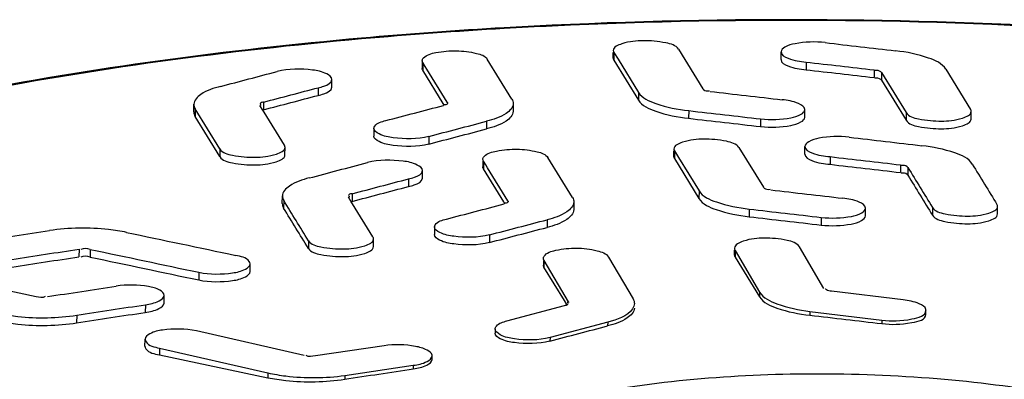
# Model space of a CAD drawing. Units: millimetres. Extents: x 0 to 8674, y 0 to 6134.
# Drawn here: x 7436 to 7533, y 3745 to 3781 of the extents above; entities that cross this region are included whole.
import ezdxf

# ---------------------------------------------------------------- set-up
doc = ezdxf.new("R2010")
doc.units = ezdxf.units.MM
doc.layers.add('TAMPON_D400_DXF_CONTINUOUS_LINE', color=7, linetype='Continuous')

msp = doc.modelspace()

# ---------------------------------------------------------------- linework, layer by layer
at = {"layer": 'TAMPON_D400_DXF_CONTINUOUS_LINE', "color": 7, "linetype": 'Continuous'}
for p, q in [((7494.329, 3777.069), (7494.334, 3777.637)), ((7494.393, 3777.637), (7494.386, 3776.879)), ((7494.393, 3777.637), (7494.801, 3776.974)), ((7500.759, 3777.966), (7503.165, 3774.056)), ((7510.892, 3776.939), (7510.9, 3777.696)), ((7475.473, 3776.637), (7475.468, 3776.069)), ((7475.532, 3776.636), (7475.525, 3775.879)), ((7475.768, 3776.254), (7475.532, 3776.636)), ((7475.939, 3775.975), (7475.768, 3776.254)), ((7484.321, 3773.041), (7481.898, 3776.978)), ((7494.386, 3776.879), (7496.809, 3772.942)), ((7494.801, 3776.974), (7496.817, 3773.7)), ((7513.366, 3776.695), (7513.359, 3775.937)), ((7477.536, 3772.611), (7475.525, 3775.879)), ((7477.938, 3772.727), (7475.939, 3775.975)), ((7520.089, 3775.914), (7520.082, 3775.157)), ((7520.82, 3775.646), (7520.813, 3774.889)), ((7520.82, 3775.646), (7523.244, 3771.704)), ((7527.171, 3775.983), (7529.609, 3772.014)), ((7466.555, 3774.211), (7466.562, 3774.968)), ((7520.813, 3774.889), (7523.236, 3770.947)), ((7465.206, 3774.156), (7465.199, 3773.399)), ((7496.817, 3773.7), (7496.809, 3772.942)), ((7452.924, 3771.767), (7452.931, 3772.524)), ((7459.737, 3771.937), (7459.446, 3772.411)), ((7459.814, 3772.737), (7459.807, 3771.98)), ((7477.65, 3772.426), (7477.536, 3772.611)), ((7477.938, 3772.727), (7477.938, 3772.661)), ((7484.455, 3772.595), (7484.448, 3771.838)), ((7453.065, 3772.077), (7453.058, 3771.32)), ((7455.503, 3768.108), (7453.065, 3772.077)), ((7459.859, 3771.738), (7459.737, 3771.937)), ((7461.869, 3768.469), (7459.859, 3771.738)), ((7501.78, 3771.894), (7501.773, 3771.136)), ((7513.233, 3771.236), (7513.241, 3771.993)), ((7523.244, 3771.704), (7523.236, 3770.947)), ((7529.659, 3771.067), (7529.666, 3771.824)), ((7455.496, 3767.351), (7453.058, 3771.32)), ((7481.819, 3770.841), (7481.812, 3770.084)), ((7508.881, 3771.078), (7508.874, 3770.321)), ((7470.702, 3770.142), (7470.695, 3769.385)), ((7476.124, 3769.352), (7476.117, 3768.594)), ((7455.503, 3768.108), (7455.496, 3767.351)), ((7461.919, 3767.521), (7461.926, 3768.279)), ((7500.313, 3767.349), (7500.318, 3767.916)), ((7500.377, 3767.916), (7500.37, 3767.159)), ((7500.377, 3767.916), (7500.786, 3767.251)), ((7506.743, 3768.244), (7509.149, 3764.333)), ((7513.246, 3767.599), (7513.253, 3768.357)), ((7481.457, 3766.914), (7481.451, 3766.347)), ((7481.516, 3766.914), (7481.509, 3766.157)), ((7481.751, 3766.531), (7481.516, 3766.914)), ((7481.925, 3766.25), (7481.751, 3766.531)), ((7490.305, 3763.32), (7487.882, 3767.257)), ((7500.37, 3767.159), (7502.793, 3763.221)), ((7500.786, 3767.251), (7502.8, 3763.979)), ((7515.744, 3767.351), (7515.737, 3766.593)), ((7522.693, 3766.541), (7522.686, 3765.784)), ((7475.49, 3765.217), (7475.497, 3765.974)), ((7483.521, 3762.886), (7481.509, 3766.157)), ((7483.922, 3763.004), (7481.925, 3766.25)), ((7523.425, 3766.273), (7523.417, 3765.516)), ((7474.122, 3765.157), (7474.115, 3764.4)), ((7468.549, 3763.688), (7468.541, 3762.93)), ((7502.8, 3763.979), (7502.793, 3763.221)), ((7461.657, 3762.715), (7461.665, 3763.472)), ((7461.799, 3763.024), (7461.792, 3762.266)), ((7468.471, 3762.887), (7468.18, 3763.361)), ((7468.597, 3762.683), (7468.471, 3762.887)), ((7470.603, 3759.418), (7468.597, 3762.683)), ((7483.634, 3762.703), (7483.521, 3762.886)), ((7483.922, 3763.004), (7483.921, 3762.938)), ((7490.439, 3762.874), (7490.432, 3762.117)), ((7507.764, 3762.171), (7507.757, 3761.414)), ((7519.217, 3761.507), (7519.224, 3762.264)), ((7525.848, 3762.33), (7525.841, 3761.572)), ((7532.263, 3761.688), (7532.27, 3762.445)), ((7487.803, 3761.119), (7487.795, 3760.362)), ((7514.864, 3761.352), (7514.857, 3760.595)), ((7476.686, 3760.413), (7476.679, 3759.656)), ((7464.237, 3759.052), (7464.23, 3758.295)), ((7470.653, 3758.469), (7470.66, 3759.227)), ((7482.108, 3759.626), (7482.101, 3758.869)), ((7441.591, 3758.215), (7441.584, 3757.458)), ((7442.708, 3758.191), (7442.701, 3757.433)), ((7506.296, 3757.627), (7506.301, 3758.1)), ((7506.36, 3758.099), (7506.353, 3757.437)), ((7506.36, 3758.099), (7508.781, 3753.971)), ((7515.13, 3754.336), (7512.725, 3758.434)), ((7487.44, 3757.105), (7487.435, 3756.623)), ((7487.499, 3757.105), (7487.492, 3756.432)), ((7489.903, 3753.006), (7487.499, 3757.105)), ((7493.864, 3757.44), (7496.286, 3753.313)), ((7506.353, 3757.437), (7508.777, 3753.5)), ((7453.425, 3755.93), (7453.417, 3755.173)), ((7458.48, 3756.004), (7458.487, 3756.762)), ((7489.509, 3753.154), (7487.492, 3756.432)), ((7426.714, 3755.789), (7437.354, 3753.551)), ((7508.781, 3753.971), (7508.777, 3753.5)), ((7522.961, 3753.196), (7515.861, 3754.056)), ((7449.984, 3752.894), (7449.992, 3753.651)), ((7489.756, 3752.752), (7489.509, 3753.154)), ((7489.903, 3753.006), (7489.902, 3752.937)), ((7448.138, 3752.73), (7448.13, 3751.973)), ((7483.839, 3751.134), (7489.534, 3752.668)), ((7513.744, 3752.072), (7513.74, 3751.69)), ((7513.744, 3752.072), (7520.844, 3751.211)), ((7525.2, 3751.77), (7525.204, 3752.169)), ((7441.365, 3751.692), (7441.358, 3750.935)), ((7493.783, 3751.019), (7488.088, 3749.485)), ((7493.783, 3751.019), (7493.779, 3750.638)), ((7520.844, 3751.211), (7520.841, 3750.864)), ((7463.812, 3747.71), (7453.174, 3750.137)), ((7482.666, 3750.336), (7482.662, 3749.919)), ((7448.104, 3748.617), (7448.111, 3749.32)), ((7488.088, 3749.485), (7488.084, 3749.137)), ((7449.529, 3748.44), (7449.522, 3747.778)), ((7449.529, 3748.44), (7460.243, 3745.996)), ((7471.701, 3748.67), (7464.929, 3747.674)), ((7449.522, 3747.778), (7460.239, 3745.525)), ((7476.444, 3747.315), (7476.448, 3747.679)), ((7467.822, 3745.749), (7474.594, 3746.745)), ((7474.594, 3746.745), (7474.591, 3746.398)), ((7460.243, 3745.996), (7460.239, 3745.525)), ((7467.822, 3745.749), (7467.819, 3745.368))]:
    msp.add_line(p, q, dxfattribs=at)
for centre, radius, start, end in [((7510.846, 3305.998), 474.863, 92.72185, 93.29332), ((7533.231, 2882.862), 898.51, 92.866064, 93.168057), ((7511.637, 3286.843), 494.033, 85.9912, 92.70799), ((7511.671, 3290.032), 490.772, 85.96999, 92.72904), ((7477.517, 3774.335), 1.871, 271.10186, 273.61978), ((7460.606, 3768.942), 3.141, 104.72686, 106.31486), ((7469.341, 3759.895), 3.138, 104.75759, 106.3522), ((7483.5, 3764.611), 1.87, 271.12794, 273.64667), ((7524.86, 3752.173), 0.345, 359.5733, 11.61084), ((7476.104, 3747.683), 0.344, 359.53278, 10.96493)]:
    msp.add_arc(centre, radius, start, end, dxfattribs=at)
for points, knots in [([(7483.566, 3780.076), (7478.865, 3779.806), (7460.886, 3778.498), (7442.972, 3776.116), (7429.9, 3773.564)], [0, 0, 0, 0, 0.261223, 1, 1, 1, 1]), ([(7483.575, 3779.999), (7478.872, 3779.728), (7460.901, 3778.42), (7442.994, 3776.03), (7429.935, 3773.465)], [0, 0, 0, 0, 0.261434, 1, 1, 1, 1]), ([(7500.759, 3777.966), (7500.518, 3778.358), (7499.183, 3778.706), (7497.292, 3778.854), (7495.65, 3778.713), (7494.34, 3778.186), (7494.336, 3777.827)], [0, 0, 0, 0, 0.202203, 0.532664, 0.84216, 1, 1, 1, 1]), ([(7515.259, 3778.61), (7514.274, 3778.724), (7512.868, 3778.667), (7511.419, 3778.317), (7510.901, 3777.892), (7510.9, 3777.696)], [0, 0, 0, 0, 0.64158, 0.873108, 1, 1, 1, 1]), ([(7475.599, 3777.096), (7475.901, 3777.422), (7477.08, 3777.724), (7478.85, 3777.872), (7480.536, 3777.67), (7481.687, 3777.321), (7481.898, 3776.978)], [0, 0, 0, 0, 0.202532, 0.513625, 0.816518, 1, 1, 1, 1]), ([(7494.336, 3777.827), (7494.336, 3777.794), (7494.346, 3777.727), (7494.375, 3777.666), (7494.393, 3777.637)], [0, 0, 0, 0, 0.481484, 1, 1, 1, 1]), ([(7510.9, 3777.696), (7510.897, 3777.387), (7511.96, 3776.841), (7512.762, 3776.747), (7513.366, 3776.695)], [0, 0, 0, 0, 0.337963, 1, 1, 1, 1]), ([(7527.171, 3775.983), (7526.815, 3776.561), (7525.012, 3777.343), (7523.311, 3777.673), (7522.209, 3777.802)], [0, 0, 0, 0, 0.37964, 1, 1, 1, 1]), ([(7475.475, 3776.826), (7475.476, 3776.873), (7475.501, 3776.974), (7475.562, 3777.057), (7475.599, 3777.096)], [0, 0, 0, 0, 0.463633, 1, 1, 1, 1]), ([(7475.532, 3776.636), (7475.514, 3776.666), (7475.485, 3776.727), (7475.475, 3776.794), (7475.475, 3776.826)], [0, 0, 0, 0, 0.518358, 1, 1, 1, 1]), ([(7494.329, 3777.069), (7494.329, 3777.037), (7494.339, 3776.97), (7494.368, 3776.909), (7494.386, 3776.879)], [0, 0, 0, 0, 0.481484, 1, 1, 1, 1]), ([(7510.892, 3776.939), (7510.89, 3776.629), (7511.952, 3776.084), (7512.755, 3775.99), (7513.359, 3775.937)], [0, 0, 0, 0, 0.337963, 1, 1, 1, 1]), ([(7466.562, 3774.968), (7466.565, 3775.22), (7465.792, 3775.72), (7464.037, 3776.032), (7462.273, 3776.055), (7461.14, 3775.757)], [0, 0, 0, 0, 0.131914, 0.384735, 1, 1, 1, 1]), ([(7475.525, 3775.879), (7475.507, 3775.909), (7475.478, 3775.97), (7475.468, 3776.037), (7475.468, 3776.069)], [0, 0, 0, 0, 0.518358, 1, 1, 1, 1]), ([(7520.82, 3775.646), (7520.802, 3775.676), (7520.641, 3775.863), (7520.353, 3775.871), (7520.148, 3775.854)], [0, 0, 0, 0, 0.14694, 1, 1, 1, 1]), ([(7465.206, 3774.156), (7465.397, 3774.198), (7465.873, 3774.328), (7466.558, 3774.626), (7466.562, 3774.968)], [0, 0, 0, 0, 0.36425, 1, 1, 1, 1]), ([(7520.813, 3774.889), (7520.794, 3774.919), (7520.634, 3775.106), (7520.346, 3775.114), (7520.141, 3775.096)], [0, 0, 0, 0, 0.14694, 1, 1, 1, 1]), ([(7455.566, 3774.289), (7454.891, 3774.111), (7453.871, 3773.825), (7452.935, 3772.922), (7452.931, 3772.524)], [0, 0, 0, 0, 0.636771, 1, 1, 1, 1]), ([(7465.199, 3773.399), (7465.39, 3773.441), (7465.866, 3773.57), (7466.551, 3773.869), (7466.555, 3774.211)], [0, 0, 0, 0, 0.36425, 1, 1, 1, 1]), ([(7496.817, 3773.7), (7497.172, 3773.122), (7498.978, 3772.345), (7500.678, 3772.02), (7501.78, 3771.894)], [0, 0, 0, 0, 0.379456, 1, 1, 1, 1]), ([(7503.165, 3774.056), (7503.184, 3774.026), (7503.345, 3773.84), (7503.633, 3773.832), (7503.837, 3773.85)], [0, 0, 0, 0, 0.146874, 1, 1, 1, 1]), ([(7452.931, 3772.524), (7452.93, 3772.448), (7452.954, 3772.29), (7453.022, 3772.146), (7453.065, 3772.077)], [0, 0, 0, 0, 0.481552, 1, 1, 1, 1]), ([(7459.814, 3772.737), (7459.707, 3772.709), (7459.515, 3772.75), (7459.454, 3772.51), (7459.494, 3772.49)], [0, 0, 0, 0, 0.711851, 1, 1, 1, 1]), ([(7459.494, 3772.49), (7459.499, 3772.487), (7459.51, 3772.482), (7459.521, 3772.478), (7459.527, 3772.475)], [0, 0, 0, 0, 0.47466, 1, 1, 1, 1]), ([(7459.527, 3772.475), (7459.536, 3772.472), (7459.555, 3772.465), (7459.574, 3772.46), (7459.584, 3772.457)], [0, 0, 0, 0, 0.470526, 1, 1, 1, 1]), ([(7477.967, 3772.661), (7477.978, 3772.62), (7477.9, 3772.464), (7477.734, 3772.474), (7477.636, 3772.468)], [0, 0, 0, 0, 0.303613, 1, 1, 1, 1]), ([(7477.938, 3772.727), (7477.945, 3772.717), (7477.956, 3772.695), (7477.965, 3772.673), (7477.967, 3772.661)], [0, 0, 0, 0, 0.503962, 1, 1, 1, 1]), ([(7484.455, 3772.595), (7484.452, 3772.198), (7483.513, 3771.299), (7482.494, 3771.018), (7481.819, 3770.841)], [0, 0, 0, 0, 0.362706, 1, 1, 1, 1]), ([(7484.321, 3773.041), (7484.364, 3772.972), (7484.432, 3772.829), (7484.456, 3772.671), (7484.455, 3772.595)], [0, 0, 0, 0, 0.518751, 1, 1, 1, 1]), ([(7496.809, 3772.942), (7497.165, 3772.365), (7498.971, 3771.588), (7500.671, 3771.262), (7501.773, 3771.136)], [0, 0, 0, 0, 0.379456, 1, 1, 1, 1]), ([(7513.24, 3771.993), (7513.243, 3772.279), (7512.297, 3772.811), (7511.551, 3772.911), (7510.997, 3772.973)], [0, 0, 0, 0, 0.339289, 1, 1, 1, 1]), ([(7452.924, 3771.766), (7452.923, 3771.691), (7452.947, 3771.533), (7453.015, 3771.389), (7453.058, 3771.32)], [0, 0, 0, 0, 0.481552, 1, 1, 1, 1]), ([(7484.448, 3771.838), (7484.444, 3771.441), (7483.506, 3770.542), (7482.487, 3770.26), (7481.812, 3770.084)], [0, 0, 0, 0, 0.362706, 1, 1, 1, 1]), ([(7508.881, 3771.078), (7509.867, 3770.965), (7511.272, 3771.023), (7512.721, 3771.373), (7513.239, 3771.797), (7513.24, 3771.993)], [0, 0, 0, 0, 0.641599, 0.873119, 1, 1, 1, 1]), ([(7523.244, 3771.704), (7523.485, 3771.312), (7524.819, 3770.961), (7526.71, 3770.808), (7528.351, 3770.942), (7529.662, 3771.466), (7529.666, 3771.824)], [0, 0, 0, 0, 0.202434, 0.53304, 0.842427, 1, 1, 1, 1]), ([(7529.666, 3771.824), (7529.666, 3771.856), (7529.656, 3771.924), (7529.627, 3771.985), (7529.609, 3772.014)], [0, 0, 0, 0, 0.481259, 1, 1, 1, 1]), ([(7470.702, 3770.142), (7470.703, 3770.219), (7470.922, 3770.689), (7471.48, 3770.81), (7471.875, 3770.911)], [0, 0, 0, 0, 0.159371, 1, 1, 1, 1]), ([(7508.874, 3770.321), (7509.859, 3770.207), (7511.265, 3770.265), (7512.713, 3770.616), (7513.231, 3771.04), (7513.233, 3771.236)], [0, 0, 0, 0, 0.641599, 0.873119, 1, 1, 1, 1]), ([(7523.236, 3770.947), (7523.478, 3770.554), (7524.811, 3770.204), (7526.703, 3770.051), (7528.343, 3770.184), (7529.655, 3770.708), (7529.659, 3771.067)], [0, 0, 0, 0, 0.202434, 0.53304, 0.842427, 1, 1, 1, 1]), ([(7476.124, 3769.352), (7474.991, 3769.055), (7473.228, 3769.078), (7471.472, 3769.39), (7470.7, 3769.891), (7470.702, 3770.142)], [0, 0, 0, 0, 0.615257, 0.868085, 1, 1, 1, 1]), ([(7476.117, 3768.594), (7474.984, 3768.297), (7473.221, 3768.321), (7471.464, 3768.633), (7470.693, 3769.133), (7470.695, 3769.385)], [0, 0, 0, 0, 0.615257, 0.868085, 1, 1, 1, 1]), ([(7506.743, 3768.244), (7506.501, 3768.636), (7505.167, 3768.984), (7503.276, 3769.132), (7501.634, 3768.992), (7500.324, 3768.465), (7500.32, 3768.106)], [0, 0, 0, 0, 0.202226, 0.532695, 0.842179, 1, 1, 1, 1]), ([(7517.622, 3769.271), (7516.634, 3769.386), (7515.226, 3769.329), (7513.774, 3768.978), (7513.255, 3768.553), (7513.253, 3768.357)], [0, 0, 0, 0, 0.641594, 0.873116, 1, 1, 1, 1]), ([(7455.496, 3767.351), (7455.737, 3766.959), (7457.073, 3766.615), (7458.963, 3766.477), (7460.608, 3766.627), (7461.915, 3767.161), (7461.919, 3767.522)], [0, 0, 0, 0, 0.201883, 0.532045, 0.841649, 1, 1, 1, 1]), ([(7455.503, 3768.108), (7455.744, 3767.717), (7457.08, 3767.373), (7458.97, 3767.234), (7460.615, 3767.384), (7461.922, 3767.918), (7461.926, 3768.279)], [0, 0, 0, 0, 0.201883, 0.532045, 0.841649, 1, 1, 1, 1]), ([(7461.926, 3768.279), (7461.926, 3768.311), (7461.916, 3768.378), (7461.887, 3768.44), (7461.869, 3768.469)], [0, 0, 0, 0, 0.481877, 1, 1, 1, 1]), ([(7481.583, 3767.374), (7481.885, 3767.7), (7483.064, 3768.002), (7484.834, 3768.151), (7486.52, 3767.949), (7487.671, 3767.6), (7487.882, 3767.257)], [0, 0, 0, 0, 0.202559, 0.513652, 0.816531, 1, 1, 1, 1]), ([(7500.32, 3768.106), (7500.32, 3768.074), (7500.33, 3768.006), (7500.359, 3767.945), (7500.377, 3767.916)], [0, 0, 0, 0, 0.481471, 1, 1, 1, 1]), ([(7513.246, 3767.599), (7513.243, 3767.287), (7514.318, 3766.74), (7515.127, 3766.646), (7515.737, 3766.593)], [0, 0, 0, 0, 0.337893, 1, 1, 1, 1]), ([(7513.253, 3768.357), (7513.25, 3768.044), (7514.325, 3767.497), (7515.134, 3767.403), (7515.744, 3767.351)], [0, 0, 0, 0, 0.337893, 1, 1, 1, 1]), ([(7529.775, 3766.606), (7529.418, 3767.187), (7527.61, 3767.972), (7525.903, 3768.304), (7524.798, 3768.434)], [0, 0, 0, 0, 0.379691, 1, 1, 1, 1]), ([(7475.497, 3765.975), (7475.5, 3766.227), (7474.726, 3766.728), (7472.966, 3767.041), (7471.199, 3767.064), (7470.064, 3766.765)], [0, 0, 0, 0, 0.131917, 0.384729, 1, 1, 1, 1]), ([(7481.459, 3767.104), (7481.459, 3767.151), (7481.485, 3767.252), (7481.546, 3767.334), (7481.583, 3767.374)], [0, 0, 0, 0, 0.463635, 1, 1, 1, 1]), ([(7481.516, 3766.914), (7481.498, 3766.943), (7481.469, 3767.005), (7481.459, 3767.072), (7481.459, 3767.104)], [0, 0, 0, 0, 0.518327, 1, 1, 1, 1]), ([(7500.313, 3767.348), (7500.313, 3767.316), (7500.323, 3767.249), (7500.352, 3767.188), (7500.37, 3767.159)], [0, 0, 0, 0, 0.481471, 1, 1, 1, 1]), ([(7474.122, 3765.157), (7474.316, 3765.199), (7474.797, 3765.329), (7475.493, 3765.629), (7475.497, 3765.975)], [0, 0, 0, 0, 0.364471, 1, 1, 1, 1]), ([(7481.509, 3766.157), (7481.49, 3766.186), (7481.462, 3766.247), (7481.451, 3766.314), (7481.452, 3766.347)], [0, 0, 0, 0, 0.518327, 1, 1, 1, 1]), ([(7523.417, 3765.516), (7523.399, 3765.546), (7523.238, 3765.733), (7522.95, 3765.741), (7522.745, 3765.724)], [0, 0, 0, 0, 0.146964, 1, 1, 1, 1]), ([(7523.425, 3766.273), (7523.406, 3766.303), (7523.245, 3766.49), (7522.957, 3766.498), (7522.752, 3766.481)], [0, 0, 0, 0, 0.146964, 1, 1, 1, 1]), ([(7464.308, 3765.246), (7463.631, 3765.066), (7462.607, 3764.779), (7461.668, 3763.872), (7461.665, 3763.472)], [0, 0, 0, 0, 0.636643, 1, 1, 1, 1]), ([(7474.115, 3764.4), (7474.309, 3764.442), (7474.79, 3764.572), (7475.486, 3764.872), (7475.49, 3765.217)], [0, 0, 0, 0, 0.364471, 1, 1, 1, 1]), ([(7468.549, 3763.688), (7468.441, 3763.659), (7468.249, 3763.701), (7468.188, 3763.46), (7468.228, 3763.44)], [0, 0, 0, 0, 0.711759, 1, 1, 1, 1]), ([(7502.8, 3763.979), (7503.156, 3763.401), (7504.962, 3762.624), (7506.662, 3762.298), (7507.764, 3762.171)], [0, 0, 0, 0, 0.37946, 1, 1, 1, 1]), ([(7509.149, 3764.333), (7509.167, 3764.303), (7509.328, 3764.117), (7509.616, 3764.109), (7509.821, 3764.127)], [0, 0, 0, 0, 0.146882, 1, 1, 1, 1]), ([(7461.657, 3762.715), (7461.657, 3762.639), (7461.681, 3762.48), (7461.749, 3762.336), (7461.792, 3762.266)], [0, 0, 0, 0, 0.481618, 1, 1, 1, 1]), ([(7461.665, 3763.472), (7461.664, 3763.396), (7461.688, 3763.237), (7461.756, 3763.093), (7461.799, 3763.024)], [0, 0, 0, 0, 0.481618, 1, 1, 1, 1]), ([(7468.228, 3763.44), (7468.233, 3763.438), (7468.244, 3763.433), (7468.256, 3763.428), (7468.262, 3763.426)], [0, 0, 0, 0, 0.474662, 1, 1, 1, 1]), ([(7468.262, 3763.426), (7468.27, 3763.422), (7468.289, 3763.416), (7468.308, 3763.41), (7468.318, 3763.407)], [0, 0, 0, 0, 0.470526, 1, 1, 1, 1]), ([(7483.951, 3762.938), (7483.961, 3762.896), (7483.884, 3762.741), (7483.718, 3762.751), (7483.619, 3762.745)], [0, 0, 0, 0, 0.303689, 1, 1, 1, 1]), ([(7483.922, 3763.004), (7483.928, 3762.994), (7483.94, 3762.972), (7483.948, 3762.95), (7483.951, 3762.938)], [0, 0, 0, 0, 0.503942, 1, 1, 1, 1]), ([(7490.439, 3762.874), (7490.435, 3762.477), (7489.497, 3761.578), (7488.478, 3761.296), (7487.803, 3761.119)], [0, 0, 0, 0, 0.362728, 1, 1, 1, 1]), ([(7490.305, 3763.32), (7490.348, 3763.251), (7490.416, 3763.108), (7490.439, 3762.95), (7490.439, 3762.874)], [0, 0, 0, 0, 0.518732, 1, 1, 1, 1]), ([(7502.793, 3763.221), (7503.149, 3762.644), (7504.954, 3761.866), (7506.654, 3761.541), (7507.757, 3761.414)], [0, 0, 0, 0, 0.37946, 1, 1, 1, 1]), ([(7519.224, 3762.264), (7519.227, 3762.55), (7518.281, 3763.083), (7517.534, 3763.184), (7516.981, 3763.245)], [0, 0, 0, 0, 0.339341, 1, 1, 1, 1]), ([(7490.432, 3762.117), (7490.428, 3761.72), (7489.489, 3760.82), (7488.471, 3760.539), (7487.795, 3760.362)], [0, 0, 0, 0, 0.362728, 1, 1, 1, 1]), ([(7514.864, 3761.352), (7515.85, 3761.238), (7517.255, 3761.295), (7518.704, 3761.644), (7519.222, 3762.068), (7519.224, 3762.264)], [0, 0, 0, 0, 0.641661, 0.873152, 1, 1, 1, 1]), ([(7525.841, 3761.572), (7526.082, 3761.179), (7527.415, 3760.828), (7529.307, 3760.673), (7530.947, 3760.805), (7532.259, 3761.329), (7532.263, 3761.688)], [0, 0, 0, 0, 0.202496, 0.533123, 0.842472, 1, 1, 1, 1]), ([(7525.848, 3762.33), (7526.089, 3761.937), (7527.423, 3761.585), (7529.314, 3761.431), (7530.955, 3761.563), (7532.267, 3762.086), (7532.27, 3762.445)], [0, 0, 0, 0, 0.202496, 0.533123, 0.842472, 1, 1, 1, 1]), ([(7532.27, 3762.445), (7532.27, 3762.477), (7532.26, 3762.544), (7532.231, 3762.606), (7532.213, 3762.635)], [0, 0, 0, 0, 0.481225, 1, 1, 1, 1]), ([(7476.686, 3760.413), (7476.687, 3760.491), (7476.906, 3760.96), (7477.463, 3761.082), (7477.859, 3761.183)], [0, 0, 0, 0, 0.159451, 1, 1, 1, 1]), ([(7514.857, 3760.595), (7515.843, 3760.481), (7517.248, 3760.538), (7518.697, 3760.887), (7519.215, 3761.311), (7519.217, 3761.507)], [0, 0, 0, 0, 0.641661, 0.873152, 1, 1, 1, 1]), ([(7446.287, 3759.875), (7445.7, 3759.998), (7443.185, 3760.373), (7440.606, 3760.335), (7438.686, 3760.044)], [0, 0, 0, 0, 0.235925, 1, 1, 1, 1]), ([(7482.108, 3759.626), (7480.975, 3759.328), (7479.212, 3759.35), (7477.455, 3759.661), (7476.684, 3760.162), (7476.686, 3760.413)], [0, 0, 0, 0, 0.615273, 0.868067, 1, 1, 1, 1]), ([(7464.237, 3759.052), (7464.478, 3758.66), (7465.815, 3758.316), (7467.704, 3758.179), (7469.35, 3758.331), (7470.657, 3758.866), (7470.66, 3759.227)], [0, 0, 0, 0, 0.201851, 0.531951, 0.841558, 1, 1, 1, 1]), ([(7470.66, 3759.227), (7470.66, 3759.259), (7470.65, 3759.327), (7470.621, 3759.388), (7470.603, 3759.418)], [0, 0, 0, 0, 0.481949, 1, 1, 1, 1]), ([(7482.101, 3758.869), (7480.967, 3758.571), (7479.205, 3758.593), (7477.448, 3758.904), (7476.676, 3759.405), (7476.679, 3759.656)], [0, 0, 0, 0, 0.615273, 0.868067, 1, 1, 1, 1]), ([(7512.725, 3758.434), (7512.49, 3758.835), (7511.159, 3759.216), (7509.269, 3759.367), (7507.602, 3759.227), (7506.311, 3758.669), (7506.303, 3758.302)], [0, 0, 0, 0, 0.202917, 0.531418, 0.839605, 1, 1, 1, 1]), ([(7464.23, 3758.295), (7464.471, 3757.903), (7465.807, 3757.559), (7467.697, 3757.422), (7469.343, 3757.573), (7470.649, 3758.109), (7470.653, 3758.47)], [0, 0, 0, 0, 0.201851, 0.531951, 0.841558, 1, 1, 1, 1]), ([(7487.509, 3757.512), (7487.741, 3757.872), (7488.949, 3758.222), (7490.708, 3758.388), (7492.453, 3758.185), (7493.651, 3757.805), (7493.864, 3757.44)], [0, 0, 0, 0, 0.191768, 0.50168, 0.810554, 1, 1, 1, 1]), ([(7506.303, 3758.302), (7506.302, 3758.268), (7506.312, 3758.196), (7506.341, 3758.131), (7506.36, 3758.099)], [0, 0, 0, 0, 0.483246, 1, 1, 1, 1]), ([(7458.487, 3756.762), (7458.488, 3756.849), (7458.207, 3757.396), (7457.542, 3757.497), (7457.069, 3757.597)], [0, 0, 0, 0, 0.1524, 1, 1, 1, 1]), ([(7487.499, 3757.105), (7487.48, 3757.136), (7487.451, 3757.202), (7487.441, 3757.273), (7487.442, 3757.308)], [0, 0, 0, 0, 0.516754, 1, 1, 1, 1]), ([(7487.442, 3757.308), (7487.443, 3757.343), (7487.456, 3757.415), (7487.489, 3757.481), (7487.509, 3757.512)], [0, 0, 0, 0, 0.480648, 1, 1, 1, 1]), ([(7506.297, 3757.627), (7506.296, 3757.595), (7506.306, 3757.528), (7506.335, 3757.467), (7506.353, 3757.437)], [0, 0, 0, 0, 0.481448, 1, 1, 1, 1]), ([(7453.417, 3755.173), (7454.505, 3754.944), (7456.142, 3754.972), (7457.796, 3755.3), (7458.478, 3755.772), (7458.48, 3756.005)], [0, 0, 0, 0, 0.62363, 0.869365, 1, 1, 1, 1]), ([(7453.425, 3755.93), (7454.512, 3755.701), (7456.149, 3755.729), (7457.803, 3756.057), (7458.485, 3756.529), (7458.487, 3756.762)], [0, 0, 0, 0, 0.62363, 0.869365, 1, 1, 1, 1]), ([(7487.492, 3756.432), (7487.474, 3756.462), (7487.445, 3756.523), (7487.435, 3756.59), (7487.435, 3756.623)], [0, 0, 0, 0, 0.518271, 1, 1, 1, 1]), ([(7449.992, 3753.652), (7449.993, 3753.867), (7449.4, 3754.33), (7447.831, 3754.679), (7446.296, 3754.728), (7445.244, 3754.562)], [0, 0, 0, 0, 0.128252, 0.366057, 1, 1, 1, 1]), ([(7508.781, 3753.971), (7509.13, 3753.377), (7510.926, 3752.546), (7512.64, 3752.205), (7513.744, 3752.072)], [0, 0, 0, 0, 0.382329, 1, 1, 1, 1]), ([(7515.861, 3754.056), (7515.778, 3754.066), (7515.628, 3754.062), (7515.211, 3754.238), (7515.313, 3754.306)], [0, 0, 0, 0, 0.405719, 1, 1, 1, 1]), ([(7448.138, 3752.73), (7448.6, 3752.8), (7449.247, 3752.91), (7449.989, 3753.405), (7449.992, 3753.652)], [0, 0, 0, 0, 0.654162, 1, 1, 1, 1]), ([(7489.534, 3752.668), (7489.642, 3752.697), (7489.834, 3752.66), (7489.897, 3752.902), (7489.856, 3752.924)], [0, 0, 0, 0, 0.703738, 1, 1, 1, 1]), ([(7489.856, 3752.924), (7489.843, 3752.931), (7489.813, 3752.944), (7489.782, 3752.954), (7489.765, 3752.96)], [0, 0, 0, 0, 0.445282, 1, 1, 1, 1]), ([(7496.286, 3753.313), (7496.329, 3753.239), (7496.397, 3753.086), (7496.42, 3752.919), (7496.419, 3752.84)], [0, 0, 0, 0, 0.516912, 1, 1, 1, 1]), ([(7508.777, 3753.5), (7509.132, 3752.922), (7510.938, 3752.144), (7512.638, 3751.817), (7513.74, 3751.69)], [0, 0, 0, 0, 0.379469, 1, 1, 1, 1]), ([(7525.197, 3752.242), (7525.138, 3752.534), (7524.253, 3753), (7523.492, 3753.134), (7522.961, 3753.196)], [0, 0, 0, 0, 0.357762, 1, 1, 1, 1]), ([(7448.13, 3751.973), (7448.592, 3752.043), (7449.24, 3752.153), (7449.982, 3752.647), (7449.984, 3752.894)], [0, 0, 0, 0, 0.654162, 1, 1, 1, 1]), ([(7496.415, 3752.395), (7496.412, 3751.998), (7495.473, 3751.098), (7494.455, 3750.815), (7493.779, 3750.638)], [0, 0, 0, 0, 0.362773, 1, 1, 1, 1]), ([(7496.419, 3752.84), (7496.416, 3752.657), (7495.942, 3751.578), (7494.677, 3751.261), (7493.783, 3751.019)], [0, 0, 0, 0, 0.164826, 1, 1, 1, 1]), ([(7520.844, 3751.211), (7521.83, 3751.092), (7523.098, 3751.101), (7525.2, 3751.629), (7525.204, 3752.17)], [0, 0, 0, 0, 0.64724, 1, 1, 1, 1]), ([(7433.778, 3751.089), (7434.363, 3750.966), (7436.872, 3750.596), (7439.444, 3750.641), (7441.358, 3750.935)], [0, 0, 0, 0, 0.235882, 1, 1, 1, 1]), ([(7433.786, 3751.847), (7434.371, 3751.724), (7436.88, 3751.354), (7439.452, 3751.398), (7441.365, 3751.692)], [0, 0, 0, 0, 0.235882, 1, 1, 1, 1]), ([(7482.678, 3750.422), (7482.698, 3750.498), (7482.968, 3750.9), (7483.465, 3751.036), (7483.839, 3751.134)], [0, 0, 0, 0, 0.16844, 1, 1, 1, 1]), ([(7520.841, 3750.864), (7521.826, 3750.748), (7523.07, 3750.768), (7525.195, 3751.236), (7525.2, 3751.77)], [0, 0, 0, 0, 0.65013, 1, 1, 1, 1]), ([(7453.174, 3750.137), (7452.09, 3750.384), (7450.455, 3750.371), (7448.785, 3750.044), (7448.114, 3749.556), (7448.112, 3749.32)], [0, 0, 0, 0, 0.62221, 0.867502, 1, 1, 1, 1]), ([(7488.088, 3749.485), (7486.956, 3749.18), (7485.192, 3749.211), (7483.419, 3749.551), (7482.663, 3750.079), (7482.666, 3750.337)], [0, 0, 0, 0, 0.612569, 0.865303, 1, 1, 1, 1]), ([(7482.666, 3750.337), (7482.666, 3750.351), (7482.668, 3750.38), (7482.674, 3750.408), (7482.678, 3750.422)], [0, 0, 0, 0, 0.496585, 1, 1, 1, 1]), ([(7448.112, 3749.32), (7448.111, 3749.23), (7448.382, 3748.671), (7449.053, 3748.549), (7449.529, 3748.44)], [0, 0, 0, 0, 0.155724, 1, 1, 1, 1]), ([(7488.084, 3749.137), (7486.951, 3748.838), (7485.189, 3748.858), (7483.431, 3749.166), (7482.66, 3749.668), (7482.662, 3749.919)], [0, 0, 0, 0, 0.61528, 0.86801, 1, 1, 1, 1]), ([(7448.105, 3748.617), (7448.104, 3748.529), (7448.382, 3747.981), (7449.049, 3747.878), (7449.522, 3747.778)], [0, 0, 0, 0, 0.153186, 1, 1, 1, 1]), ([(7476.442, 3747.748), (7476.398, 3747.976), (7475.789, 3748.392), (7474.224, 3748.786), (7472.724, 3748.826), (7471.701, 3748.67)], [0, 0, 0, 0, 0.1388, 0.380118, 1, 1, 1, 1]), ([(7474.591, 3746.398), (7475.052, 3746.468), (7475.699, 3746.577), (7476.442, 3747.069), (7476.444, 3747.315)], [0, 0, 0, 0, 0.654565, 1, 1, 1, 1]), ([(7474.594, 3746.745), (7475.056, 3746.813), (7475.714, 3746.92), (7476.446, 3747.43), (7476.448, 3747.68)], [0, 0, 0, 0, 0.65132, 1, 1, 1, 1]), ([(7460.239, 3745.525), (7460.824, 3745.402), (7463.333, 3745.031), (7465.904, 3745.075), (7467.819, 3745.368)], [0, 0, 0, 0, 0.235886, 1, 1, 1, 1]), ([(7460.243, 3745.996), (7460.827, 3745.863), (7463.331, 3745.454), (7465.907, 3745.468), (7467.822, 3745.749)], [0, 0, 0, 0, 0.236278, 1, 1, 1, 1]), ([(7561.927, 3730.594), (7561.959, 3733.933), (7555.866, 3738.627), (7547.352, 3741.789), (7537.392, 3744.189), (7526.098, 3745.594), (7510.301, 3746.189), (7498.342, 3745.215), (7490.696, 3743.663)], [0, 0, 0, 0, 0.131891, 0.241272, 0.376412, 0.529784, 0.691823, 1, 1, 1, 1])]:
    msp.add_open_spline(points, degree=3, knots=knots, dxfattribs=at)
for points in [[(7515.259, 3778.61), (7517.576, 3778.341), (7519.892, 3778.072), (7522.209, 3777.802)], [(7513.366, 3776.695), (7515.607, 3776.435), (7517.848, 3776.175), (7520.089, 3775.914)], [(7455.566, 3774.289), (7457.424, 3774.779), (7459.282, 3775.269), (7461.14, 3775.757)], [(7513.359, 3775.937), (7515.6, 3775.678), (7517.841, 3775.418), (7520.082, 3775.157)], [(7459.807, 3771.98), (7461.604, 3772.453), (7463.401, 3772.926), (7465.199, 3773.399)], [(7459.814, 3772.737), (7461.611, 3773.211), (7463.409, 3773.684), (7465.206, 3774.156)], [(7503.897, 3773.79), (7506.263, 3773.518), (7508.63, 3773.246), (7510.997, 3772.973)], [(7471.875, 3770.911), (7473.773, 3771.409), (7475.671, 3771.906), (7477.57, 3772.402)], [(7501.78, 3771.894), (7504.147, 3771.623), (7506.514, 3771.351), (7508.881, 3771.078)], [(7476.124, 3769.352), (7478.022, 3769.849), (7479.921, 3770.346), (7481.819, 3770.841)], [(7501.773, 3771.136), (7504.14, 3770.865), (7506.507, 3770.594), (7508.874, 3770.321)], [(7476.117, 3768.594), (7478.015, 3769.092), (7479.913, 3769.588), (7481.812, 3770.084)], [(7517.622, 3769.271), (7520.014, 3768.993), (7522.406, 3768.714), (7524.798, 3768.434)], [(7464.308, 3765.246), (7466.227, 3765.753), (7468.145, 3766.259), (7470.064, 3766.765)], [(7515.737, 3766.593), (7518.053, 3766.325), (7520.37, 3766.055), (7522.686, 3765.784)], [(7515.744, 3767.351), (7518.06, 3767.082), (7520.377, 3766.812), (7522.693, 3766.541)], [(7529.775, 3766.606), (7530.588, 3765.283), (7531.401, 3763.959), (7532.213, 3762.635)], [(7523.425, 3766.273), (7524.233, 3764.959), (7525.04, 3763.644), (7525.848, 3762.33)], [(7468.549, 3763.688), (7470.406, 3764.178), (7472.264, 3764.668), (7474.122, 3765.157)], [(7523.417, 3765.516), (7524.225, 3764.201), (7525.033, 3762.887), (7525.841, 3761.572)], [(7468.541, 3762.93), (7470.399, 3763.421), (7472.257, 3763.911), (7474.115, 3764.4)], [(7509.88, 3764.067), (7512.247, 3763.794), (7514.614, 3763.52), (7516.981, 3763.245)], [(7464.237, 3759.052), (7463.425, 3760.376), (7462.612, 3761.7), (7461.799, 3763.024)], [(7477.859, 3761.183), (7479.757, 3761.683), (7481.655, 3762.182), (7483.553, 3762.679)], [(7464.23, 3758.295), (7463.417, 3759.619), (7462.605, 3760.943), (7461.792, 3762.266)], [(7507.764, 3762.171), (7510.131, 3761.9), (7512.498, 3761.627), (7514.864, 3761.352)], [(7482.108, 3759.626), (7484.006, 3760.125), (7485.904, 3760.623), (7487.803, 3761.119)], [(7507.757, 3761.414), (7510.124, 3761.142), (7512.49, 3760.869), (7514.857, 3760.595)], [(7431.842, 3759.005), (7434.123, 3759.353), (7436.404, 3759.699), (7438.686, 3760.044)], [(7446.287, 3759.875), (7449.881, 3759.116), (7453.475, 3758.357), (7457.069, 3757.597)], [(7482.101, 3758.869), (7483.999, 3759.368), (7485.897, 3759.865), (7487.795, 3760.362)], [(7434.963, 3757.208), (7437.172, 3757.544), (7439.382, 3757.88), (7441.591, 3758.215)], [(7442.708, 3758.191), (7442.402, 3758.255), (7442.04, 3758.344), (7441.77, 3758.186)], [(7442.708, 3758.191), (7446.281, 3757.437), (7449.853, 3756.684), (7453.425, 3755.93)], [(7434.956, 3756.45), (7437.165, 3756.787), (7439.374, 3757.123), (7441.584, 3757.458)], [(7442.701, 3757.433), (7442.395, 3757.498), (7442.033, 3757.586), (7441.763, 3757.428)], [(7442.701, 3757.433), (7446.273, 3756.68), (7449.845, 3755.927), (7453.417, 3755.173)], [(7438.471, 3753.527), (7440.729, 3753.874), (7442.986, 3754.219), (7445.244, 3754.562)], [(7437.354, 3753.551), (7437.66, 3753.486), (7438.023, 3753.398), (7438.293, 3753.557)], [(7441.358, 3750.935), (7443.615, 3751.282), (7445.873, 3751.628), (7448.13, 3751.973)], [(7441.365, 3751.692), (7443.623, 3752.039), (7445.88, 3752.385), (7448.138, 3752.73)], [(7513.74, 3751.69), (7516.107, 3751.416), (7518.474, 3751.141), (7520.841, 3750.864)], [(7488.084, 3749.137), (7489.982, 3749.639), (7491.88, 3750.139), (7493.779, 3750.638)], [(7464.929, 3747.674), (7464.623, 3747.629), (7464.231, 3747.521), (7464.003, 3747.73)], [(7467.819, 3745.368), (7470.076, 3745.713), (7472.333, 3746.057), (7474.591, 3746.398)]]:
    msp.add_open_spline(points, degree=3, dxfattribs=at)

doc.saveas('drawing.dxf')
